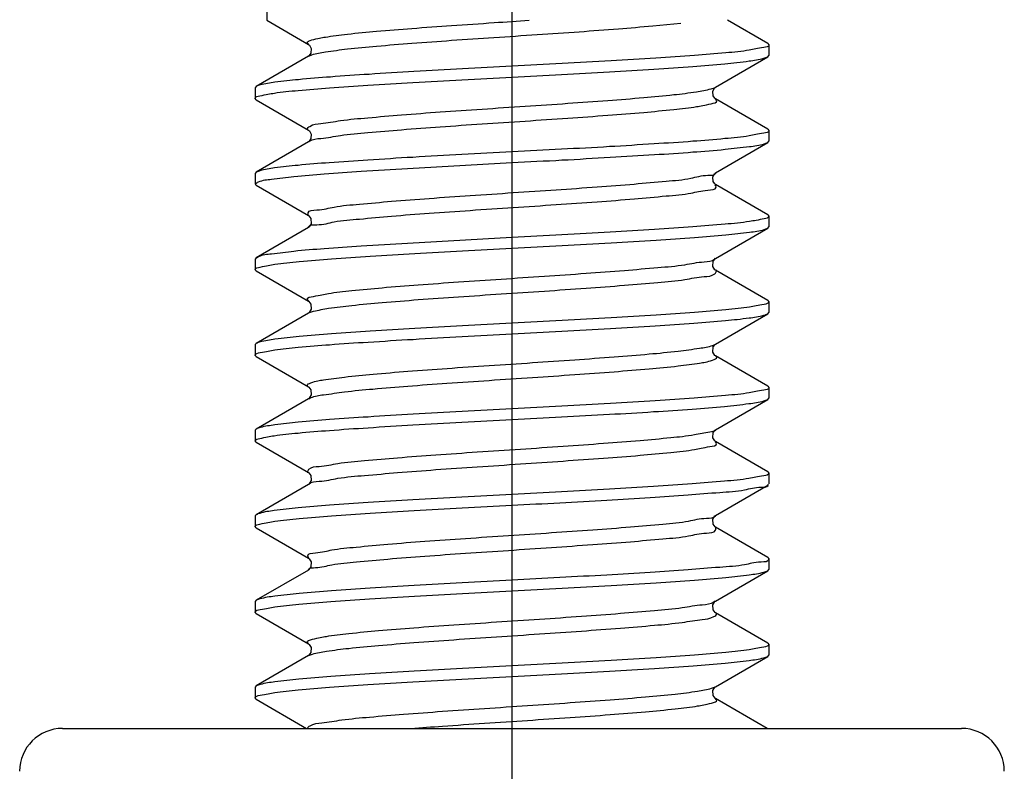
# Model space of a CAD drawing. Units: millimetres. Extents: x 2756 to 3498, y 481 to 1006.
# Drawn here: x 2958 to 2969, y 689 to 697 of the extents above; entities that cross this region are included whole.
import ezdxf

# ---------------------------------------------------------------- set-up
doc = ezdxf.new("R2010")
doc.units = ezdxf.units.MM
doc.header["$LTSCALE"] = 65.395
doc.linetypes.add('CENTER', pattern=[2, 1.25, -0.25, 0.25, -0.25])
doc.layers.get('0').update_dxf_attribs({"linetype": 'CONTINUOUS', "lineweight": 30})
doc.layers.add('cen', color=1, linetype='CENTER')

msp = doc.modelspace()

# ---------------------------------------------------------------- linework, layer by layer
at = {"color": 7, "linetype": 'Continuous'}
msp.add_line((2960.464, 709.2), (2960.464, 697.2), dxfattribs=at)
at = {"color": 0, "linetype": 'Continuous', "lineweight": 30}
for p, q in [((2960.467, 697.2), (2960.933, 696.93)), ((2966.082, 696.938), (2965.631, 697.2)), ((2964.792, 697.137), (2965.107, 697.169)), ((2966.082, 696.938), (2966.094, 696.924)), ((2966.094, 696.924), (2966.094, 696.804)), ((2960.933, 696.798), (2960.347, 696.458)), ((2960.935, 696.8), (2960.933, 696.798)), ((2965.496, 696.45), (2966.082, 696.79)), ((2966.082, 696.79), (2966.094, 696.804)), ((2960.347, 696.458), (2960.334, 696.444)), ((2960.334, 696.444), (2960.334, 696.324)), ((2965.446, 696.431), (2965.497, 696.448)), ((2965.488, 696.444), (2965.496, 696.45)), ((2960.347, 696.31), (2960.334, 696.324)), ((2960.347, 696.31), (2960.933, 695.97)), ((2966.082, 695.978), (2965.496, 696.318)), ((2966.082, 695.978), (2966.094, 695.964)), ((2966.094, 695.964), (2966.094, 695.844)), ((2960.933, 695.838), (2960.347, 695.498)), ((2960.935, 695.84), (2960.933, 695.838)), ((2965.496, 695.49), (2966.082, 695.83)), ((2966.082, 695.83), (2966.094, 695.844)), ((2961.522, 695.508), (2963.214, 695.604)), ((2960.347, 695.498), (2960.334, 695.484)), ((2960.334, 695.484), (2960.334, 695.364)), ((2965.488, 695.484), (2965.496, 695.49)), ((2960.345, 695.347), (2960.337, 695.363)), ((2960.347, 695.35), (2960.933, 695.01)), ((2966.082, 695.018), (2965.496, 695.358)), ((2966.082, 695.018), (2966.094, 695.004)), ((2966.094, 695.004), (2966.094, 694.884)), ((2960.933, 694.878), (2960.347, 694.538)), ((2960.937, 694.881), (2960.933, 694.878)), ((2965.496, 694.53), (2966.082, 694.87)), ((2966.082, 694.87), (2966.094, 694.884)), ((2963.214, 694.764), (2961.522, 694.668)), ((2960.347, 694.538), (2960.334, 694.524)), ((2960.334, 694.524), (2960.334, 694.404)), ((2960.347, 694.39), (2960.334, 694.404)), ((2960.347, 694.39), (2960.933, 694.05)), ((2966.082, 694.058), (2965.496, 694.398)), ((2966.082, 694.058), (2966.094, 694.044)), ((2966.094, 694.044), (2966.094, 693.924)), ((2960.933, 693.918), (2960.347, 693.578)), ((2960.931, 693.922), (2960.989, 693.939)), ((2960.937, 693.921), (2960.933, 693.918)), ((2965.496, 693.57), (2966.082, 693.91)), ((2966.082, 693.91), (2966.094, 693.924)), ((2960.347, 693.578), (2960.334, 693.564)), ((2960.334, 693.564), (2960.334, 693.444)), ((2960.347, 693.43), (2960.334, 693.444)), ((2960.347, 693.43), (2960.933, 693.09)), ((2966.082, 693.098), (2965.496, 693.438)), ((2966.082, 693.098), (2966.094, 693.084)), ((2966.094, 693.084), (2966.094, 692.964)), ((2960.933, 692.958), (2960.347, 692.618)), ((2960.937, 692.961), (2960.933, 692.958)), ((2960.935, 692.956), (2960.96, 692.97)), ((2965.496, 692.61), (2966.082, 692.95)), ((2966.082, 692.95), (2966.094, 692.964)), ((2960.347, 692.618), (2960.334, 692.604)), ((2960.334, 692.604), (2960.334, 692.484)), ((2960.347, 692.47), (2960.334, 692.484)), ((2960.347, 692.47), (2960.933, 692.13)), ((2966.082, 692.138), (2965.496, 692.478)), ((2966.082, 692.138), (2966.094, 692.124)), ((2966.094, 692.124), (2966.094, 692.004)), ((2960.933, 691.998), (2960.347, 691.658)), ((2960.937, 692.001), (2960.933, 691.998)), ((2965.496, 691.65), (2966.082, 691.99)), ((2966.088, 691.986), (2966.088, 692.001)), ((2960.347, 691.658), (2960.334, 691.644)), ((2960.334, 691.644), (2960.334, 691.524)), ((2965.492, 691.647), (2965.496, 691.649)), ((2960.347, 691.51), (2960.334, 691.524)), ((2960.347, 691.51), (2960.933, 691.17)), ((2966.082, 691.178), (2965.496, 691.518)), ((2966.082, 691.178), (2966.094, 691.164)), ((2966.094, 691.164), (2966.094, 691.044)), ((2960.933, 691.038), (2960.347, 690.698)), ((2960.935, 691.04), (2960.933, 691.038)), ((2965.496, 690.69), (2966.082, 691.03)), ((2966.082, 691.03), (2966.094, 691.044)), ((2960.347, 690.698), (2960.334, 690.684)), ((2960.334, 690.684), (2960.334, 690.564)), ((2965.479, 690.682), (2965.493, 690.692)), ((2965.492, 690.687), (2965.496, 690.689)), ((2960.347, 690.55), (2960.334, 690.564)), ((2966.082, 690.218), (2965.496, 690.558)), ((2960.347, 690.55), (2960.933, 690.21)), ((2966.082, 690.218), (2966.094, 690.204)), ((2966.094, 690.204), (2966.094, 690.084)), ((2960.933, 690.078), (2960.347, 689.738)), ((2960.935, 690.08), (2960.933, 690.078)), ((2965.496, 689.73), (2966.082, 690.07)), ((2966.082, 690.07), (2966.094, 690.084)), ((2960.347, 689.738), (2960.334, 689.724)), ((2960.334, 689.724), (2960.334, 689.604)), ((2965.453, 689.713), (2965.496, 689.729)), ((2965.492, 689.727), (2965.496, 689.729)), ((2960.347, 689.59), (2960.334, 689.604)), ((2960.347, 689.59), (2960.912, 689.262)), ((2966.076, 689.262), (2965.496, 689.598)), ((2958.174, 689.262), (2968.254, 689.262))]:
    msp.add_line(p, q, dxfattribs=at)
for points in [[(2960.933, 696.93), (2960.943, 696.921), (2960.964, 696.882), (2960.96, 696.833), (2960.941, 696.805), (2960.935, 696.8)], [(2965.465, 696.402), (2965.485, 696.441), (2965.488, 696.444)], [(2965.496, 696.318), (2965.488, 696.325), (2965.469, 696.353), (2965.465, 696.402)], [(2960.933, 695.97), (2960.943, 695.961), (2960.964, 695.922), (2960.96, 695.873), (2960.941, 695.845), (2960.935, 695.84)], [(2965.496, 695.358), (2965.488, 695.365), (2965.469, 695.393), (2965.465, 695.442), (2965.485, 695.481), (2965.488, 695.484)], [(2960.933, 695.01), (2960.937, 695.007), (2960.958, 694.978), (2960.962, 694.92)], [(2960.962, 694.92), (2960.94, 694.884), (2960.937, 694.881)], [(2965.496, 694.398), (2965.489, 694.404), (2965.467, 694.44), (2965.471, 694.498), (2965.492, 694.527), (2965.496, 694.529)], [(2960.933, 694.05), (2960.937, 694.047), (2960.958, 694.018), (2960.962, 693.96)], [(2960.962, 693.96), (2960.94, 693.924), (2960.937, 693.921)], [(2965.496, 693.438), (2965.489, 693.444), (2965.467, 693.48), (2965.471, 693.538), (2965.492, 693.567), (2965.496, 693.569)], [(2960.933, 693.09), (2960.937, 693.087), (2960.958, 693.058), (2960.962, 693)], [(2960.962, 693), (2960.94, 692.964), (2960.937, 692.961)], [(2965.496, 692.478), (2965.489, 692.484), (2965.467, 692.52), (2965.471, 692.578), (2965.492, 692.607), (2965.496, 692.609)], [(2960.933, 692.13), (2960.937, 692.127), (2960.958, 692.098), (2960.962, 692.04)], [(2960.962, 692.04), (2960.94, 692.004), (2960.937, 692.001)], [(2965.467, 691.608), (2965.488, 691.644), (2965.492, 691.647)], [(2965.496, 691.518), (2965.491, 691.522), (2965.469, 691.552), (2965.467, 691.608)], [(2960.933, 691.169), (2960.94, 691.164), (2960.962, 691.128), (2960.959, 691.072), (2960.938, 691.042), (2960.935, 691.04)], [(2965.467, 690.648), (2965.488, 690.684), (2965.492, 690.687)], [(2965.496, 690.558), (2965.491, 690.562), (2965.469, 690.592), (2965.467, 690.648)], [(2960.933, 690.209), (2960.94, 690.204), (2960.962, 690.168), (2960.959, 690.112), (2960.938, 690.082), (2960.935, 690.08)], [(2965.467, 689.688), (2965.488, 689.724), (2965.492, 689.727)], [(2965.496, 689.598), (2965.491, 689.602), (2965.469, 689.632), (2965.467, 689.688)]]:
    msp.add_lwpolyline(points, dxfattribs=at)
for centre, start, end in [((2958.174, 688.782), 90, 180), ((2968.254, 688.782), 0, 90)]:
    msp.add_arc(centre, 0.48, start, end, dxfattribs=at)
for points, knots in [([(2960.934, 696.931), (2960.927, 696.935), (2960.901, 696.96), (2961.022, 696.995), (2961.14, 697.016), (2961.401, 697.05), (2961.716, 697.079), (2962.109, 697.111), (2962.547, 697.142), (2962.986, 697.172), (2963.276, 697.191), (2963.407, 697.2)], [0, 0, 0, 0, 0.023072, 0.084744, 0.240575, 0.488257, 0.817599, 1.214266, 1.660778, 2.137382, 2.533064, 2.533064, 2.533064, 2.533064]), ([(2960.933, 696.798), (2960.945, 696.804), (2961.006, 696.828), (2961.153, 696.851), (2961.395, 696.883), (2961.719, 696.913), (2962.108, 696.945), (2962.547, 696.976), (2963.015, 697.008), (2963.493, 697.039), (2963.958, 697.071), (2964.39, 697.102), (2964.664, 697.126), (2964.792, 697.137)], [0, 0, 0, 0, 0.040346, 0.196177, 0.443859, 0.773201, 1.169868, 1.61638, 2.092984, 2.578561, 3.051591, 3.491117, 3.877703, 3.877703, 3.877703, 3.877703]), ([(2966.094, 696.924), (2966.094, 696.924), (2966.096, 696.902), (2965.984, 696.887), (2965.854, 696.856), (2965.578, 696.831), (2965.236, 696.801), (2964.804, 696.773), (2964.31, 696.743), (2963.771, 696.714), (2963.401, 696.694), (2963.214, 696.684)], [0, 0, 0, 0, 0.000758, 0.064912, 0.231185, 0.494493, 0.846928, 1.280232, 1.785418, 2.335425, 2.897163, 2.897163, 2.897163, 2.897163]), ([(2963.214, 696.564), (2963.4, 696.574), (2963.764, 696.593), (2964.294, 696.622), (2964.785, 696.651), (2965.217, 696.681), (2965.573, 696.709), (2965.838, 696.738), (2965.999, 696.761), (2966.068, 696.783), (2966.082, 696.79)], [0, 0, 0, 0, 0.55614, 1.093515, 1.594678, 2.031526, 2.392006, 2.66435, 2.832679, 2.879951, 2.879951, 2.879951, 2.879951]), ([(2963.214, 696.684), (2963.029, 696.674), (2962.663, 696.655), (2962.129, 696.625), (2961.635, 696.596), (2961.204, 696.567), (2960.851, 696.538), (2960.589, 696.51), (2960.43, 696.487), (2960.361, 696.466), (2960.347, 696.458)], [0, 0, 0, 0, 0.556055, 1.100865, 1.604877, 2.040384, 2.397213, 2.665159, 2.831294, 2.880001, 2.880001, 2.880001, 2.880001]), ([(2960.334, 696.324), (2960.335, 696.345), (2960.44, 696.362), (2960.574, 696.392), (2960.849, 696.417), (2961.192, 696.446), (2961.623, 696.475), (2962.118, 696.505), (2962.657, 696.534), (2963.027, 696.554), (2963.214, 696.564)], [0, 0, 0, 0, 0.06192, 0.228215, 0.493619, 0.845016, 1.278362, 1.783858, 2.334429, 2.896862, 2.896862, 2.896862, 2.896862]), ([(2960.929, 695.964), (2960.925, 695.968), (2960.915, 695.987), (2960.974, 696.037), (2961.101, 696.042), (2961.32, 696.084), (2961.621, 696.109), (2961.994, 696.143), (2962.421, 696.173), (2962.883, 696.205), (2963.36, 696.237), (2963.831, 696.268), (2964.274, 696.3), (2964.67, 696.331), (2965.001, 696.362), (2965.253, 696.392), (2965.393, 696.417), (2965.446, 696.431)], [0, 0, 0, 0, 0.016225, 0.05657, 0.185859, 0.408838, 0.716779, 1.096379, 1.530946, 2.001268, 2.486513, 2.965172, 3.416037, 3.819154, 4.15675, 4.414095, 4.580468, 4.580468, 4.580468, 4.580468]), ([(2960.936, 695.836), (2960.939, 695.839), (2960.974, 695.871), (2961.107, 695.875), (2961.317, 695.918), (2961.622, 695.943), (2961.994, 695.976), (2962.421, 696.007), (2962.883, 696.039), (2963.36, 696.07), (2963.831, 696.102), (2964.273, 696.134), (2964.672, 696.165), (2964.995, 696.196), (2965.268, 696.226), (2965.39, 696.253), (2965.529, 696.281), (2965.501, 696.311), (2965.494, 696.316)], [0, 0, 0, 0, 0.013334, 0.142622, 0.365601, 0.673543, 1.053143, 1.48771, 1.958032, 2.443277, 2.921936, 3.3728, 3.775918, 4.113513, 4.370859, 4.537232, 4.608776, 4.633646, 4.633646, 4.633646, 4.633646]), ([(2966.094, 695.964), (2966.094, 695.964), (2966.096, 695.942), (2965.984, 695.927), (2965.85, 695.895), (2965.567, 695.87), (2965.219, 695.84), (2964.785, 695.812), (2964.294, 695.782), (2963.763, 695.753), (2963.4, 695.734), (2963.214, 695.724)], [0, 0, 0, 0, 0.000699, 0.064464, 0.232793, 0.505138, 0.865617, 1.302465, 1.803629, 2.341003, 2.897144, 2.897144, 2.897144, 2.897144]), ([(2963.214, 695.604), (2963.401, 695.614), (2963.769, 695.633), (2964.301, 695.663), (2964.79, 695.692), (2965.219, 695.721), (2965.575, 695.749), (2965.841, 695.78), (2966.002, 695.799), (2966.069, 695.824), (2966.082, 695.831)], [0, 0, 0, 0, 0.560707, 1.103912, 1.599237, 2.03223, 2.393862, 2.668128, 2.836704, 2.879789, 2.879789, 2.879789, 2.879789]), ([(2963.214, 695.724), (2963.027, 695.714), (2962.657, 695.694), (2962.118, 695.665), (2961.622, 695.635), (2961.193, 695.606), (2960.844, 695.578), (2960.585, 695.549), (2960.427, 695.528), (2960.36, 695.504), (2960.347, 695.497)], [0, 0, 0, 0, 0.562433, 1.113004, 1.6185, 2.051846, 2.403243, 2.668647, 2.834943, 2.879871, 2.879871, 2.879871, 2.879871]), ([(2960.337, 695.363), (2960.344, 695.376), (2960.406, 695.408), (2960.552, 695.421), (2960.799, 695.455), (2961.133, 695.481), (2961.384, 695.499), (2961.522, 695.508)], [0, 0, 0, 0, 0.044074, 0.193174, 0.446295, 0.787806, 1.200509, 1.200509, 1.200509, 1.200509]), ([(2961.865, 695.171), (2962.004, 695.183), (2962.298, 695.205), (2962.753, 695.236), (2963.228, 695.268), (2963.702, 695.299), (2964.155, 695.331), (2964.567, 695.361), (2964.913, 695.397), (2965.2, 695.415), (2965.363, 695.47), (2965.488, 695.459), (2965.501, 695.487)], [0, 0, 0, 0, 0.421134, 0.883562, 1.366807, 1.849454, 2.310112, 2.728385, 3.085804, 3.366709, 3.559142, 3.652786, 3.652786, 3.652786, 3.652786]), ([(2961.865, 695.005), (2962.004, 695.016), (2962.298, 695.039), (2962.753, 695.07), (2963.228, 695.102), (2963.702, 695.133), (2964.154, 695.165), (2964.568, 695.195), (2964.912, 695.229), (2965.204, 695.252), (2965.356, 695.297), (2965.515, 695.299), (2965.5, 695.349), (2965.494, 695.357)], [0, 0, 0, 0, 0.421134, 0.883562, 1.366807, 1.849454, 2.310112, 2.728385, 3.085804, 3.366709, 3.559142, 3.656571, 3.687311, 3.687311, 3.687311, 3.687311]), ([(2960.933, 695.01), (2960.928, 695.019), (2960.92, 695.073), (2961.078, 695.071), (2961.239, 695.118), (2961.534, 695.14), (2961.745, 695.161), (2961.865, 695.171)], [0, 0, 0, 0, 0.0324991, 0.1352095, 0.3327943, 0.6183024, 0.9795432, 0.9795432, 0.9795432, 0.9795432]), ([(2960.931, 694.883), (2960.947, 694.911), (2961.073, 694.9), (2961.243, 694.954), (2961.533, 694.972), (2961.745, 694.995), (2961.865, 695.005)], [0, 0, 0, 0, 0.0981468, 0.2957315, 0.5812397, 0.9424804, 0.9424804, 0.9424804, 0.9424804]), ([(2966.094, 695.004), (2966.091, 694.984), (2965.993, 694.965), (2965.85, 694.936), (2965.571, 694.91), (2965.221, 694.881), (2964.79, 694.852), (2964.301, 694.823), (2963.768, 694.793), (2963.401, 694.774), (2963.214, 694.764)], [0, 0, 0, 0, 0.060121, 0.228697, 0.502962, 0.864595, 1.297588, 1.792912, 2.336117, 2.896825, 2.896825, 2.896825, 2.896825]), ([(2963.214, 694.644), (2963.402, 694.654), (2963.772, 694.674), (2964.31, 694.703), (2964.806, 694.733), (2965.235, 694.762), (2965.585, 694.79), (2965.844, 694.82), (2966.003, 694.84), (2966.069, 694.864), (2966.082, 694.871)], [0, 0, 0, 0, 0.562202, 1.112627, 1.618107, 2.051494, 2.403139, 2.66992, 2.836003, 2.879836, 2.879836, 2.879836, 2.879836]), ([(2960.334, 694.404), (2960.334, 694.404), (2960.334, 694.425), (2960.444, 694.442), (2960.579, 694.473), (2960.863, 694.498), (2961.212, 694.528), (2961.646, 694.556), (2962.135, 694.586), (2962.666, 694.615), (2963.029, 694.634), (2963.214, 694.644)], [0, 0, 0, 0, 0.000498, 0.063879, 0.233117, 0.506874, 0.868342, 1.305106, 1.804503, 2.340455, 2.897064, 2.897064, 2.897064, 2.897064]), ([(2961.522, 694.668), (2961.384, 694.659), (2961.134, 694.64), (2960.798, 694.616), (2960.555, 694.58), (2960.407, 694.57), (2960.356, 694.54), (2960.349, 694.535)], [0, 0, 0, 0, 0.412703, 0.754214, 1.007335, 1.156435, 1.183794, 1.183794, 1.183794, 1.183794]), ([(2960.935, 694.053), (2960.929, 694.058), (2960.9, 694.091), (2961.047, 694.114), (2961.172, 694.145), (2961.45, 694.174), (2961.777, 694.205), (2962.179, 694.236), (2962.623, 694.268), (2963.095, 694.299), (2963.572, 694.331), (2964.032, 694.363), (2964.457, 694.393), (2964.825, 694.427), (2965.128, 694.45), (2965.329, 694.496), (2965.462, 694.496), (2965.491, 694.529), (2965.493, 694.532)], [0, 0, 0, 0, 0.025676, 0.102292, 0.273913, 0.536041, 0.877695, 1.283955, 1.736903, 2.216492, 2.70147, 3.170341, 3.602339, 3.978369, 4.281904, 4.499855, 4.62382, 4.632734, 4.632734, 4.632734, 4.632734]), ([(2960.989, 693.939), (2961.045, 693.951), (2961.187, 693.979), (2961.444, 694.007), (2961.779, 694.039), (2962.178, 694.07), (2962.623, 694.101), (2963.095, 694.133), (2963.572, 694.164), (2964.032, 694.196), (2964.457, 694.227), (2964.826, 694.261), (2965.126, 694.284), (2965.333, 694.329), (2965.467, 694.33), (2965.51, 694.382), (2965.504, 694.4), (2965.501, 694.403)], [0, 0, 0, 0, 0.171621, 0.433749, 0.775403, 1.181663, 1.634611, 2.1142, 2.599178, 3.068049, 3.500047, 3.876077, 4.179612, 4.397563, 4.521528, 4.558745, 4.571818, 4.571818, 4.571818, 4.571818]), ([(2966.094, 694.044), (2966.093, 694.024), (2965.991, 694.006), (2965.855, 693.977), (2965.58, 693.951), (2965.237, 693.922), (2964.805, 693.893), (2964.311, 693.863), (2963.772, 693.834), (2963.402, 693.814), (2963.214, 693.804)], [0, 0, 0, 0, 0.060865, 0.226948, 0.493729, 0.845374, 1.278761, 1.784241, 2.334666, 2.896868, 2.896868, 2.896868, 2.896868]), ([(2963.214, 693.684), (2963.4, 693.694), (2963.768, 693.713), (2964.303, 693.743), (2964.798, 693.772), (2965.228, 693.801), (2965.579, 693.83), (2965.84, 693.858), (2965.999, 693.881), (2966.068, 693.902), (2966.082, 693.91)], [0, 0, 0, 0, 0.557714, 1.104849, 1.609387, 2.043932, 2.399051, 2.665217, 2.831064, 2.880012, 2.880012, 2.880012, 2.880012]), ([(2963.214, 693.804), (2963.029, 693.794), (2962.665, 693.775), (2962.136, 693.746), (2961.646, 693.717), (2961.214, 693.687), (2960.858, 693.659), (2960.591, 693.63), (2960.43, 693.607), (2960.36, 693.585), (2960.347, 693.577)], [0, 0, 0, 0, 0.556609, 1.092561, 1.591958, 2.028722, 2.39019, 2.663947, 2.833185, 2.879926, 2.879926, 2.879926, 2.879926]), ([(2960.335, 693.444), (2960.335, 693.444), (2960.332, 693.466), (2960.446, 693.481), (2960.575, 693.513), (2960.853, 693.537), (2961.194, 693.567), (2961.626, 693.595), (2962.12, 693.625), (2962.658, 693.654), (2963.028, 693.674), (2963.214, 693.684)], [0, 0, 0, 0, 0.001043, 0.065941, 0.231967, 0.495753, 0.848606, 1.281718, 1.786472, 2.335993, 2.897256, 2.897256, 2.897256, 2.897256]), ([(2960.932, 693.088), (2960.926, 693.092), (2960.905, 693.115), (2961.005, 693.156), (2961.121, 693.171), (2961.369, 693.208), (2961.677, 693.235), (2962.063, 693.268), (2962.496, 693.299), (2962.963, 693.33), (2963.44, 693.362), (2963.907, 693.394), (2964.344, 693.425), (2964.73, 693.457), (2965.05, 693.486), (2965.286, 693.52), (2965.429, 693.539), (2965.485, 693.565), (2965.495, 693.571)], [0, 0, 0, 0, 0.020823, 0.073182, 0.21842, 0.456311, 0.777222, 1.167221, 1.609137, 2.083423, 2.569067, 3.044545, 3.488789, 3.882149, 4.207298, 4.4501, 4.600639, 4.634991, 4.634991, 4.634991, 4.634991]), ([(2960.96, 692.97), (2961.003, 692.991), (2961.133, 693.005), (2961.363, 693.041), (2961.679, 693.069), (2962.062, 693.101), (2962.496, 693.133), (2962.963, 693.164), (2963.44, 693.196), (2963.908, 693.227), (2964.343, 693.259), (2964.732, 693.291), (2965.044, 693.319), (2965.299, 693.355), (2965.415, 693.372), (2965.526, 693.411), (2965.502, 693.435), (2965.496, 693.438)], [0, 0, 0, 0, 0.145238, 0.383129, 0.70404, 1.094039, 1.535955, 2.010241, 2.495885, 2.971363, 3.415607, 3.808967, 4.134116, 4.376918, 4.527457, 4.584385, 4.606461, 4.606461, 4.606461, 4.606461]), ([(2966.094, 693.084), (2966.094, 693.084), (2966.097, 693.061), (2965.983, 693.047), (2965.853, 693.015), (2965.574, 692.991), (2965.231, 692.961), (2964.797, 692.932), (2964.304, 692.903), (2963.768, 692.873), (2963.4, 692.854), (2963.214, 692.844)], [0, 0, 0, 0, 0.001097, 0.066206, 0.232053, 0.498219, 0.853338, 1.287883, 1.792421, 2.339556, 2.89727, 2.89727, 2.89727, 2.89727]), ([(2963.214, 692.724), (2963.4, 692.734), (2963.764, 692.753), (2964.293, 692.782), (2964.781, 692.811), (2965.212, 692.84), (2965.569, 692.868), (2965.836, 692.898), (2965.999, 692.92), (2966.069, 692.943), (2966.082, 692.951)], [0, 0, 0, 0, 0.557051, 1.092887, 1.58906, 2.025154, 2.387578, 2.663156, 2.83374, 2.879884, 2.879884, 2.879884, 2.879884]), ([(2963.214, 692.844), (2963.028, 692.834), (2962.658, 692.814), (2962.12, 692.785), (2961.625, 692.755), (2961.196, 692.726), (2960.847, 692.698), (2960.588, 692.67), (2960.43, 692.647), (2960.361, 692.626), (2960.347, 692.618)], [0, 0, 0, 0, 0.561263, 1.110784, 1.615538, 2.04865, 2.401503, 2.665289, 2.831315, 2.880007, 2.880007, 2.880007, 2.880007]), ([(2960.335, 692.484), (2960.338, 692.503), (2960.434, 692.522), (2960.574, 692.551), (2960.847, 692.577), (2961.193, 692.606), (2961.624, 692.635), (2962.119, 692.665), (2962.657, 692.694), (2963.027, 692.714), (2963.214, 692.724)], [0, 0, 0, 0, 0.059215, 0.224729, 0.493199, 0.846754, 1.280007, 1.785082, 2.335061, 2.896835, 2.896835, 2.896835, 2.896835]), ([(2960.927, 692.127), (2960.926, 692.129), (2960.923, 692.144), (2960.951, 692.198), (2961.091, 692.195), (2961.287, 692.243), (2961.586, 692.265), (2961.949, 692.299), (2962.372, 692.33), (2962.831, 692.362), (2963.307, 692.393), (2963.78, 692.425), (2964.227, 692.457), (2964.629, 692.487), (2964.968, 692.52), (2965.231, 692.545), (2965.395, 692.584), (2965.479, 692.593), (2965.499, 692.605)], [0, 0, 0, 0, 0.00861, 0.043354, 0.161995, 0.374893, 0.67398, 1.046388, 1.475758, 1.943115, 2.427759, 2.908211, 3.363181, 3.772528, 4.118195, 4.38507, 4.561923, 4.630021, 4.630021, 4.630021, 4.630021]), ([(2960.937, 692), (2960.937, 692), (2960.961, 692.032), (2961.093, 692.028), (2961.286, 692.077), (2961.586, 692.099), (2961.949, 692.133), (2962.372, 692.164), (2962.831, 692.195), (2963.307, 692.227), (2963.78, 692.259), (2964.226, 692.29), (2964.631, 692.321), (2964.962, 692.353), (2965.245, 692.381), (2965.375, 692.415), (2965.527, 692.433), (2965.5, 692.469), (2965.493, 692.475)], [0, 0, 0, 0, 0.001744, 0.120385, 0.333283, 0.63237, 1.004778, 1.434148, 1.901505, 2.386149, 2.866602, 3.321571, 3.730919, 4.076585, 4.34346, 4.520313, 4.602066, 4.62889, 4.62889, 4.62889, 4.62889]), ([(2966.094, 692.124), (2966.095, 692.103), (2965.985, 692.086), (2965.849, 692.055), (2965.563, 692.03), (2965.213, 692), (2964.78, 691.971), (2964.293, 691.942), (2963.764, 691.913), (2963.4, 691.894), (2963.214, 691.884)], [0, 0, 0, 0, 0.063088, 0.233672, 0.509249, 0.871673, 1.307767, 1.80394, 2.339776, 2.896827, 2.896827, 2.896827, 2.896827]), ([(2963.214, 691.884), (2963.027, 691.874), (2962.657, 691.854), (2962.119, 691.825), (2961.624, 691.795), (2961.194, 691.766), (2960.843, 691.738), (2960.583, 691.708), (2960.425, 691.688), (2960.359, 691.664), (2960.347, 691.657)], [0, 0, 0, 0, 0.561774, 1.111753, 1.616828, 2.050081, 2.403636, 2.672106, 2.837619, 2.879785, 2.879785, 2.879785, 2.879785]), ([(2963.214, 691.764), (2963.394, 691.773), (2963.748, 691.792), (2964.265, 691.821), (2964.744, 691.849), (2965.167, 691.876), (2965.516, 691.908), (2965.798, 691.923), (2965.962, 691.973), (2966.072, 691.964), (2966.088, 691.986)], [0, 0, 0, 0, 0.538046, 1.06538, 1.553118, 1.977239, 2.333893, 2.614604, 2.801716, 2.884026, 2.884026, 2.884026, 2.884026]), ([(2960.334, 691.524), (2960.336, 691.544), (2960.439, 691.562), (2960.58, 691.592), (2960.862, 691.618), (2961.212, 691.648), (2961.643, 691.676), (2962.132, 691.705), (2962.662, 691.735), (2963.028, 691.754), (2963.214, 691.764)], [0, 0, 0, 0, 0.061246, 0.230877, 0.506118, 0.86852, 1.303173, 1.797037, 2.337344, 2.896844, 2.896844, 2.896844, 2.896844]), ([(2960.935, 691.171), (2960.93, 691.179), (2960.908, 691.224), (2961.067, 691.231), (2961.21, 691.273), (2961.5, 691.297), (2961.84, 691.331), (2962.25, 691.361), (2962.701, 691.393), (2963.175, 691.424), (2963.65, 691.456), (2964.106, 691.488), (2964.524, 691.518), (2964.878, 691.553), (2965.173, 691.573), (2965.348, 691.626), (2965.479, 691.616), (2965.496, 691.646)], [0, 0, 0, 0, 0.029238, 0.121407, 0.308667, 0.584932, 0.938482, 1.353836, 1.81266, 2.294642, 2.77842, 3.242555, 3.666492, 4.031505, 4.321578, 4.524292, 4.629292, 4.629292, 4.629292, 4.629292]), ([(2960.928, 691.042), (2960.945, 691.065), (2961.054, 691.059), (2961.219, 691.11), (2961.497, 691.129), (2961.841, 691.165), (2962.25, 691.195), (2962.701, 691.227), (2963.175, 691.258), (2963.65, 691.29), (2964.106, 691.322), (2964.524, 691.352), (2964.878, 691.386), (2965.174, 691.408), (2965.347, 691.457), (2965.498, 691.452), (2965.503, 691.507), (2965.498, 691.518), (2965.498, 691.519)], [0, 0, 0, 0, 0.085683, 0.272943, 0.549208, 0.902757, 1.318112, 1.776936, 2.258917, 2.742696, 3.20683, 3.630768, 3.995781, 4.285854, 4.488567, 4.596577, 4.628908, 4.631832, 4.631832, 4.631832, 4.631832]), ([(2966.088, 691.161), (2966.089, 691.159), (2966.098, 691.128), (2965.945, 691.129), (2965.808, 691.085), (2965.512, 691.067), (2965.168, 691.036), (2964.743, 691.009), (2964.265, 690.981), (2963.748, 690.952), (2963.394, 690.933), (2963.214, 690.924)], [0, 0, 0, 0, 0.006264, 0.093175, 0.280287, 0.560998, 0.917653, 1.341774, 1.829511, 2.356846, 2.894891, 2.894891, 2.894891, 2.894891]), ([(2963.214, 690.804), (2963.402, 690.814), (2963.772, 690.834), (2964.31, 690.863), (2964.806, 690.893), (2965.235, 690.922), (2965.584, 690.95), (2965.843, 690.979), (2966, 691.001), (2966.069, 691.023), (2966.082, 691.03)], [0, 0, 0, 0, 0.562181, 1.112586, 1.618051, 2.051452, 2.40338, 2.667046, 2.833449, 2.879923, 2.879923, 2.879923, 2.879923]), ([(2963.214, 690.924), (2963.028, 690.914), (2962.662, 690.895), (2962.132, 690.865), (2961.643, 690.836), (2961.214, 690.807), (2960.857, 690.78), (2960.59, 690.749), (2960.428, 690.728), (2960.36, 690.704), (2960.347, 690.697)], [0, 0, 0, 0, 0.5595, 1.099807, 1.593672, 2.028324, 2.390726, 2.665967, 2.835598, 2.879821, 2.879821, 2.879821, 2.879821]), ([(2960.335, 690.564), (2960.335, 690.564), (2960.333, 690.586), (2960.445, 690.601), (2960.577, 690.633), (2960.859, 690.657), (2961.206, 690.687), (2961.64, 690.716), (2962.132, 690.746), (2962.665, 690.775), (2963.03, 690.794), (2963.214, 690.804)], [0, 0, 0, 0, 0.000911, 0.065383, 0.232312, 0.502349, 0.861033, 1.297403, 1.800406, 2.341812, 2.897215, 2.897215, 2.897215, 2.897215]), ([(2960.934, 690.212), (2960.928, 690.216), (2960.9, 690.243), (2961.031, 690.275), (2961.15, 690.299), (2961.417, 690.331), (2961.736, 690.361), (2962.132, 690.393), (2962.572, 690.424), (2963.042, 690.456), (2963.519, 690.487), (2963.983, 690.519), (2964.412, 690.55), (2964.788, 690.583), (2965.097, 690.609), (2965.314, 690.65), (2965.442, 690.656), (2965.479, 690.682)], [0, 0, 0, 0, 0.024005, 0.09056, 0.251668, 0.504198, 0.83769, 1.237609, 1.686328, 2.163993, 2.649437, 3.121145, 3.558222, 3.941341, 4.253648, 4.481626, 4.616236, 4.616236, 4.616236, 4.616236]), ([(2960.933, 690.079), (2960.946, 690.086), (2961.013, 690.107), (2961.164, 690.134), (2961.411, 690.164), (2961.739, 690.195), (2962.131, 690.226), (2962.572, 690.258), (2963.042, 690.289), (2963.519, 690.321), (2963.983, 690.353), (2964.412, 690.384), (2964.789, 690.416), (2965.093, 690.443), (2965.322, 690.483), (2965.444, 690.491), (2965.518, 690.538), (2965.504, 690.559), (2965.498, 690.562)], [0, 0, 0, 0, 0.046627, 0.207735, 0.460266, 0.793757, 1.193676, 1.642396, 2.12006, 2.605504, 3.077213, 3.514289, 3.897408, 4.209715, 4.437693, 4.572304, 4.61629, 4.634539, 4.634539, 4.634539, 4.634539]), ([(2966.094, 690.204), (2966.094, 690.204), (2966.095, 690.183), (2965.986, 690.166), (2965.855, 690.136), (2965.579, 690.111), (2965.237, 690.082), (2964.805, 690.053), (2964.311, 690.023), (2963.772, 689.994), (2963.402, 689.974), (2963.214, 689.964)], [0, 0, 0, 0, 0.000392, 0.063575, 0.229978, 0.493644, 0.845573, 1.278973, 1.784438, 2.334844, 2.897024, 2.897024, 2.897024, 2.897024]), ([(2963.214, 689.844), (2963.399, 689.854), (2963.764, 689.873), (2964.296, 689.902), (2964.789, 689.932), (2965.221, 689.961), (2965.575, 689.989), (2965.839, 690.018), (2965.999, 690.041), (2966.068, 690.062), (2966.082, 690.07)], [0, 0, 0, 0, 0.555408, 1.096086, 1.59888, 2.035394, 2.394383, 2.664808, 2.831955, 2.879978, 2.879978, 2.879978, 2.879978]), ([(2963.214, 689.964), (2963.03, 689.954), (2962.664, 689.935), (2962.132, 689.905), (2961.639, 689.876), (2961.208, 689.847), (2960.854, 689.819), (2960.59, 689.79), (2960.43, 689.767), (2960.361, 689.746), (2960.347, 689.738)], [0, 0, 0, 0, 0.555403, 1.096809, 1.599811, 2.036181, 2.394866, 2.664902, 2.831831, 2.879981, 2.879981, 2.879981, 2.879981]), ([(2960.334, 689.604), (2960.334, 689.604), (2960.334, 689.625), (2960.442, 689.642), (2960.574, 689.672), (2960.85, 689.697), (2961.192, 689.726), (2961.623, 689.755), (2962.118, 689.785), (2962.657, 689.814), (2963.027, 689.834), (2963.214, 689.844)], [0, 0, 0, 0, 0.000323, 0.063318, 0.229721, 0.493581, 0.845411, 1.278756, 1.784186, 2.334665, 2.896996, 2.896996, 2.896996, 2.896996]), ([(2960.92, 689.262), (2960.924, 689.276), (2960.978, 689.315), (2961.112, 689.326), (2961.334, 689.365), (2961.64, 689.392), (2962.017, 689.424), (2962.446, 689.455), (2962.91, 689.487), (2963.387, 689.518), (2963.857, 689.55), (2964.298, 689.582), (2964.69, 689.613), (2965.018, 689.643), (2965.264, 689.674), (2965.401, 689.697), (2965.453, 689.713)], [0, 0, 0, 0, 0.042765, 0.177375, 0.405353, 0.71766, 1.100779, 1.537856, 2.009564, 2.495008, 2.972673, 3.421392, 3.821311, 4.154803, 4.407333, 4.568441, 4.568441, 4.568441, 4.568441]), ([(2962.08, 689.262), (2962.198, 689.271), (2962.473, 689.291), (2962.91, 689.321), (2963.387, 689.352), (2963.857, 689.384), (2964.297, 689.415), (2964.693, 689.447), (2965.012, 689.477), (2965.279, 689.509), (2965.398, 689.533), (2965.529, 689.565), (2965.501, 689.592), (2965.495, 689.596)], [0, 0, 0, 0, 0.355858, 0.827566, 1.313011, 1.790675, 2.239394, 2.639314, 2.972805, 3.225335, 3.386444, 3.452999, 3.477004, 3.477004, 3.477004, 3.477004])]:
    msp.add_open_spline(points, degree=3, knots=knots, dxfattribs=at)
for points in [[(2960.93, 694.88), (2960.93, 694.881), (2960.931, 694.882), (2960.931, 694.883)], [(2960.935, 691.997), (2960.936, 691.998), (2960.936, 691.999), (2960.937, 692)], [(2965.496, 691.646), (2965.496, 691.647), (2965.496, 691.648), (2965.497, 691.649)]]:
    msp.add_open_spline(points, degree=3, dxfattribs=at)
at = {"layer": 'cen', "ltscale": 10}
msp.add_line((2963.214, 717.971), (2963.214, 677.8), dxfattribs=at)

doc.saveas('drawing.dxf')
